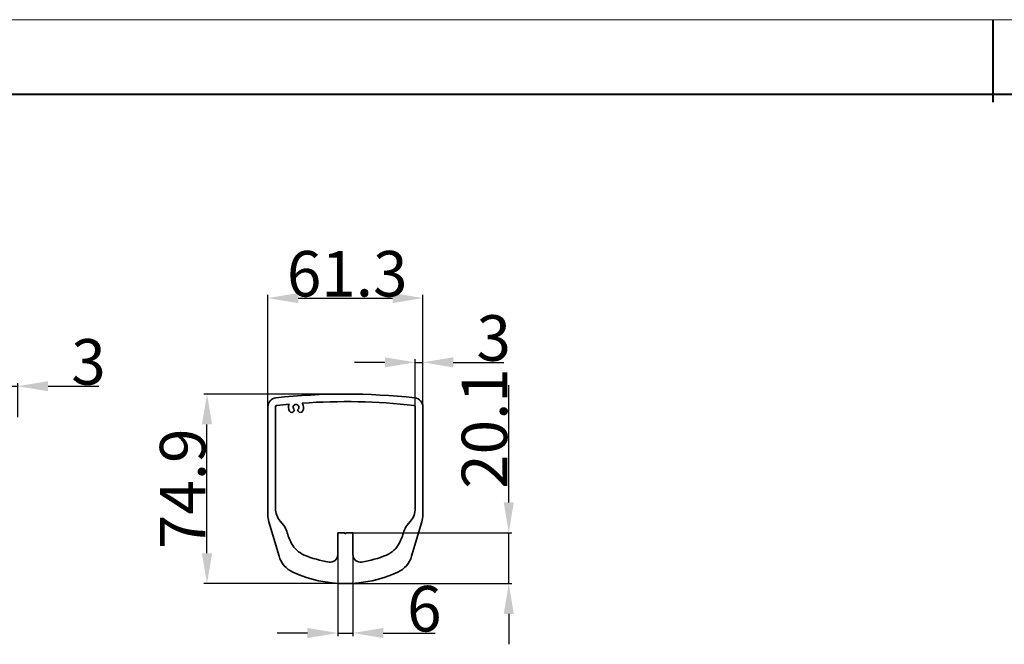
# Model space of a CAD drawing. Extents: x 3665 to 6346, y -100 to 843.
# Drawn here: x 3937 to 4327, y 572 to 819 of the extents above; entities that cross this region are included whole.
import ezdxf

# ---------------------------------------------------------------- set-up
doc = ezdxf.new("R2010")
doc.units = 0
doc.layers.add('5', color=1, linetype='Continuous', lineweight=35)
doc.styles.add('机械', font='txt', dxfattribs={"width": 0.7, "height": 18})
doc.dimstyles.new('机械', dxfattribs={"dimscale": 0, "dimtxt": 18, "dimasz": 12, "dimexe": 1.25, "dimexo": 0, "dimtad": 1, "dimdec": 1, "dimdsep": 46, "dimtxsty": '机械', "dimcen": 2.5, "dimadec": 0, "dimazin": 0, "dimtfac": 1, "dimtdec": 1, "dimtmove": 0, "dimatfit": 3, "dimfxl": 0, "dimtolj": 1, "dimarcsym": 0})

# ---------------------------------------------------------------- blocks, each defined once
blk = doc.blocks.new('*D14')
at = {"layer": '5', "color": 0, "lineweight": -2}
for p, q in [((4035.3, 662.28), (4035.3, 709.95)), ((4047.3, 708.7), (4084.59, 708.7)), ((4096.59, 662.28), (4096.59, 709.95))]:
    blk.add_line(p, q, dxfattribs=at)
at = {"layer": '5', "color": 0}
for points in [[(4047.3, 710.7), (4047.3, 706.7), (4035.3, 708.7)], [(4084.59, 710.7), (4084.59, 706.7), (4096.59, 708.7)]]:
    blk.add_solid(points, dxfattribs=at)
at = {"layer": 'Defpoints', "color": 0}
for p in [(4096.59, 708.7), (4035.3, 662.28), (4096.59, 662.28)]:
    blk.add_point(p, dxfattribs=at)
at = {"layer": '5', "color": 0, "lineweight": -2, "insert": (4066.67, 718.33), "char_height": 18, "attachment_point": 5, "style": '机械'}
blk.add_mtext('\\A1;61.3', dxfattribs=at)
blk = doc.blocks.new('*D15')
at = {"layer": '5', "color": 0, "lineweight": -2}
for p, q in [((4065.94, 670.78), (4009.98, 670.78)), ((4011.23, 607.87), (4011.23, 658.78)), ((4065.94, 595.87), (4009.98, 595.87))]:
    blk.add_line(p, q, dxfattribs=at)
at = {"layer": '5', "color": 0}
for points in [[(4009.23, 658.78), (4013.23, 658.78), (4011.23, 670.78)], [(4009.23, 607.87), (4013.23, 607.87), (4011.23, 595.87)]]:
    blk.add_solid(points, dxfattribs=at)
at = {"layer": 'Defpoints', "color": 0}
for p in [(4011.23, 670.78), (4065.94, 670.78), (4065.94, 595.87)]:
    blk.add_point(p, dxfattribs=at)
at = {"layer": '5', "color": 0, "lineweight": -2, "insert": (4001.6, 633.32), "char_height": 18, "attachment_point": 5, "rotation": 90, "style": '机械'}
blk.add_mtext('\\A1;74.9', dxfattribs=at)
blk = doc.blocks.new('*D16')
at = {"layer": '5', "color": 0, "lineweight": -2}
for p, q in [((3921.36, 673.87), (3909.36, 673.87)), ((3933.36, 661.7), (3933.36, 675.12)), ((3933.36, 673.87), (3936.36, 673.87)), ((3936.36, 661.7), (3936.36, 675.12)), ((3948.36, 673.87), (3968.4, 673.87))]:
    blk.add_line(p, q, dxfattribs=at)
at = {"layer": '5', "color": 0}
for points in [[(3921.36, 675.87), (3921.36, 671.87), (3933.36, 673.87)], [(3948.36, 675.87), (3948.36, 671.87), (3936.36, 673.87)]]:
    blk.add_solid(points, dxfattribs=at)
at = {"layer": 'Defpoints', "color": 0}
for p in [(3936.36, 673.87), (3933.36, 661.7), (3936.36, 661.7)]:
    blk.add_point(p, dxfattribs=at)
at = {"layer": '5', "color": 0, "lineweight": -2, "insert": (3964.38, 683.49), "char_height": 18, "attachment_point": 5, "style": '机械'}
blk.add_mtext('\\A1;3', dxfattribs=at)
blk = doc.blocks.new('*D18')
at = {"layer": '5', "color": 0, "lineweight": -2}
for p, q in [((4062.94, 614.62), (4062.94, 575.07)), ((4068.94, 614.62), (4068.94, 575.07)), ((4050.94, 576.32), (4038.94, 576.32)), ((4062.94, 576.32), (4068.94, 576.32)), ((4080.94, 576.32), (4101.4, 576.32))]:
    blk.add_line(p, q, dxfattribs=at)
at = {"layer": '5', "color": 0}
for points in [[(4050.94, 578.32), (4050.94, 574.32), (4062.94, 576.32)], [(4080.94, 578.32), (4080.94, 574.32), (4068.94, 576.32)]]:
    blk.add_solid(points, dxfattribs=at)
at = {"layer": 'Defpoints', "color": 0}
for p in [(4062.94, 614.62), (4068.94, 614.62), (4068.94, 576.32)]:
    blk.add_point(p, dxfattribs=at)
at = {"layer": '5', "color": 0, "lineweight": -2, "insert": (4097.17, 585.94), "char_height": 18, "attachment_point": 5, "style": '机械'}
blk.add_mtext('\\A1;6', dxfattribs=at)
blk = doc.blocks.new('*D19')
at = {"layer": '5', "color": 0, "lineweight": -2}
for p, q in [((4130.57, 627.97), (4130.57, 674.33)), ((4064.34, 615.97), (4131.82, 615.97)), ((4130.57, 595.87), (4130.57, 615.97)), ((4065.94, 595.87), (4131.82, 595.87)), ((4130.57, 583.87), (4130.57, 571.87))]:
    blk.add_line(p, q, dxfattribs=at)
at = {"layer": '5', "color": 0}
for points in [[(4128.57, 627.97), (4132.57, 627.97), (4130.57, 615.97)], [(4128.57, 583.87), (4132.57, 583.87), (4130.57, 595.87)]]:
    blk.add_solid(points, dxfattribs=at)
at = {"layer": 'Defpoints', "color": 0}
for p in [(4064.34, 615.97), (4065.94, 595.87), (4130.57, 595.87)]:
    blk.add_point(p, dxfattribs=at)
at = {"layer": '5', "color": 0, "lineweight": -2, "insert": (4120.94, 657.15), "char_height": 18, "attachment_point": 5, "rotation": 90, "style": '机械'}
blk.add_mtext('\\A1;20.1', dxfattribs=at)
blk = doc.blocks.new('*D20')
at = {"layer": '5', "color": 0, "lineweight": -2}
for p, q in [((4081.59, 683.3), (4069.59, 683.3)), ((4093.59, 655.25), (4093.59, 684.55)), ((4093.59, 683.3), (4096.59, 683.3)), ((4096.59, 655.25), (4096.59, 684.55)), ((4108.59, 683.3), (4128.63, 683.3))]:
    blk.add_line(p, q, dxfattribs=at)
at = {"layer": '5', "color": 0}
for points in [[(4081.59, 685.3), (4081.59, 681.3), (4093.59, 683.3)], [(4108.59, 685.3), (4108.59, 681.3), (4096.59, 683.3)]]:
    blk.add_solid(points, dxfattribs=at)
at = {"layer": 'Defpoints', "color": 0}
for p in [(4096.59, 683.3), (4093.59, 655.25), (4096.59, 655.25)]:
    blk.add_point(p, dxfattribs=at)
at = {"layer": '5', "color": 0, "lineweight": -2, "insert": (4124.61, 692.93), "char_height": 18, "attachment_point": 5, "style": '机械'}
blk.add_mtext('\\A1;3', dxfattribs=at)

msp = doc.modelspace()

# ---------------------------------------------------------------- linework, layer by layer
at = {"color": 0, "lineweight": 13}
msp.add_line((3702.04, 818.73), (4942.04, 818.73), dxfattribs=at)
at = {"color": 0, "lineweight": 40}
for p, q in [((4322.04, 818.73), (4322.04, 786.09)), ((3731.53, 789.25), (4912.55, 789.25))]:
    msp.add_line(p, q, dxfattribs=at)
at = {"color": 7, "lineweight": 35}
for p, q in [((4035.3, 623.07), (4035.3, 665.78)), ((4038.3, 665.78), (4038.3, 625.63)), ((4093.59, 625.63), (4093.59, 665.78)), ((4096.59, 665.78), (4096.59, 623.07))]:
    msp.add_line(p, q, dxfattribs=at)
at = {"color": 7, "lineweight": 35, "ltscale": 0.013973}
msp.add_line((4045.59, 664.04), (4045.87, 664.52), dxfattribs=at)
at = {"color": 7, "lineweight": 35, "ltscale": 0.013972}
msp.add_line((4047.02, 664.52), (4047.3, 664.04), dxfattribs=at)
at = {"color": 7, "lineweight": 35, "ltscale": 0.354416}
for p, q in [((4035.71, 620.23), (4039.74, 606.64)), ((4092.15, 606.64), (4096.18, 620.23))]:
    msp.add_line(p, q, dxfattribs=at)
at = {"color": 7, "lineweight": 35, "ltscale": 0.056447}
for p, q in [((4041.62, 618.76), (4040.17, 620.49)), ((4091.72, 620.49), (4090.27, 618.76))]:
    msp.add_line(p, q, dxfattribs=at)
at = {"color": 7, "lineweight": 35, "ltscale": 0.208426}
for p, q in [((4062.94, 607.33), (4062.94, 615.67)), ((4068.94, 607.33), (4068.94, 615.67))]:
    msp.add_line(p, q, dxfattribs=at)
at = {"color": 7, "lineweight": 35, "ltscale": 0.055}
for p, q in [((4063.24, 615.97), (4065.44, 615.97)), ((4066.44, 615.97), (4068.64, 615.97))]:
    msp.add_line(p, q, dxfattribs=at)
at = {"color": 7, "lineweight": 35, "ltscale": 0.017678}
for p, q in [((4065.94, 615.47), (4065.44, 615.97)), ((4066.44, 615.97), (4065.94, 615.47))]:
    msp.add_line(p, q, dxfattribs=at)
at = {"color": 7, "lineweight": 35}
for centre, radius, start, end in [((4065.94, 421.28), 249.5, 83.6637, 96.3363), ((4038.8, 665.78), 3.5, 96.3363, 180), ((4038.8, 665.78), 0.5, 96.3363, 180), ((4065.94, 421.28), 246.5, 95.1668, 96.3363), ((4046.44, 665.52), 2.98, 154.9136, 209.6925), ((4046.44, 665.52), 1.15, 300, 240), ((4065.94, 421.28), 246.5, 83.6637, 93.9629), ((4046.44, 665.52), 2.98, 330.3274, 34.2162), ((4093.09, 665.78), 0.5, 0, 83.6637), ((4093.09, 665.78), 3.5, 0, 83.6637), ((4044.72, 664.54), 1, 209.7465, 330), ((4048.17, 664.54), 1, 210, 330.3129), ((4045.3, 623.07), 10, 180, 196.5107), ((4046.3, 625.63), 8, 180, 220), ((4085.59, 625.63), 8, 320, 0), ((4086.59, 623.07), 10, 343.4893, 360), ((4037.02, 614.9), 6, 15.4011, 40), ((4065.94, 622.87), 24, 195.4011, 207.664), ((4063.24, 615.67), 0.3, 90, 180), ((4068.64, 615.67), 0.3, 0, 90), ((4065.94, 622.87), 24, 332.336, 344.5989), ((4094.87, 614.9), 6, 140, 164.5988), ((4053.55, 616.37), 10, 207.664, 247.2017), ((4078.34, 616.37), 10, 292.7982, 332.336), ((4049.32, 609.48), 10, 196.5107, 245.4484), ((4065.94, 645.87), 42, 247.2017, 261.1501), ((4059.94, 607.33), 3, 261.1501, 0), ((4071.94, 607.33), 3, 180, 278.8499), ((4065.94, 645.87), 42, 278.8499, 292.7982), ((4082.57, 609.48), 10, 294.5516, 343.4893), ((4065.94, 645.87), 50, 245.4484, 294.5516)]:
    msp.add_arc(centre, radius, start, end, dxfattribs=at)

# ---------------------------------------------------------------- dimensions: what is measured, and where the dimension line sits
at = {"layer": '5', "color": 4, "lineweight": -2}
dim = msp.add_linear_dim(base=(4096.59, 708.7), p1=(4035.3, 662.28), p2=(4096.59, 662.28), dimstyle='机械', override={"dimscale": 1}, dxfattribs=at)
dim.commit()
dim.dimension.update_dxf_attribs({"geometry": '*D14', "text_midpoint": (4066.67, 708.7), "dimtype": 160})
for base, p1, p2, picture, middle in [((4096.59, 683.3), (4093.59, 655.25), (4096.59, 655.25), '*D20', (4124.61, 692.93)), ((3936.36, 673.87), (3933.36, 661.7), (3936.36, 661.7), '*D16', (3964.38, 683.49)), ((4068.94, 576.32), (4062.94, 614.62), (4068.94, 614.62), '*D18', (4097.17, 585.94))]:
    dim = msp.add_linear_dim(base=base, p1=p1, p2=p2, dimstyle='机械', override={"dimscale": 1}, dxfattribs=at)
    dim.commit()
    dim.dimension.update_dxf_attribs({"geometry": picture, "text_midpoint": middle})
for base, p1, p2, picture, middle in [((4130.57, 595.87), (4064.34, 615.97), (4065.94, 595.87), '*D19', (4130.57, 657.15)), ((4011.23, 670.78), (4065.94, 595.87), (4065.94, 670.78), '*D15', (4011.23, 633.32))]:
    dim = msp.add_linear_dim(base=base, p1=p1, p2=p2, angle=90, dimstyle='机械', override={"dimscale": 1}, dxfattribs=at)
    dim.commit()
    dim.dimension.update_dxf_attribs({"geometry": picture, "text_midpoint": middle, "dimtype": 160})

doc.saveas('drawing.dxf')
